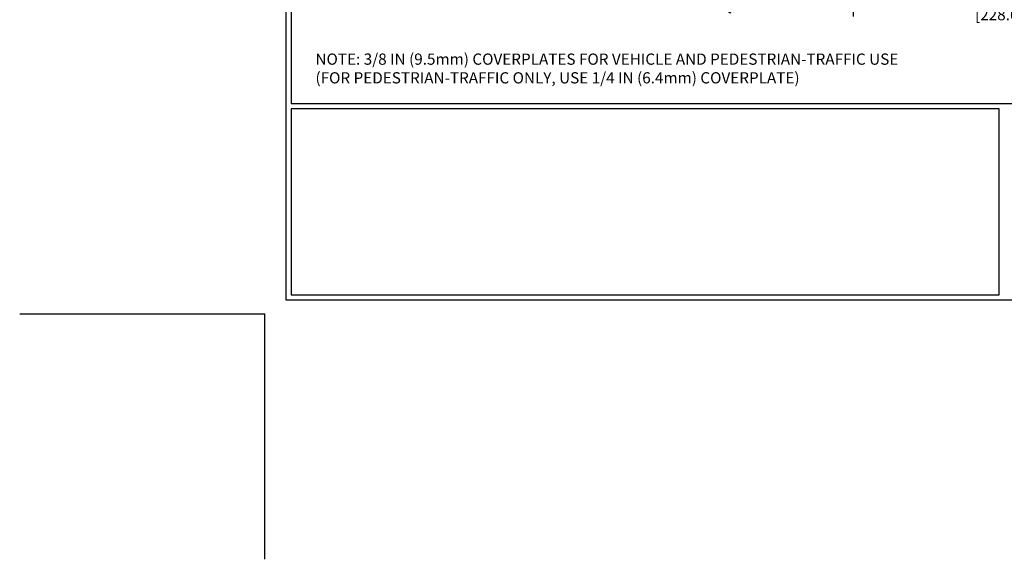
# Model space of a CAD drawing. Extents: x -7 to 3254, y -7 to 1977.
# Drawn here: x -7 to 21, y -7 to 8 of the extents above; entities that cross this region are included whole.
import ezdxf

# ---------------------------------------------------------------- set-up
doc = ezdxf.new("R2010")
doc.units = 0
doc.header["$LTSCALE"] = 5
doc.header["$MEASUREMENT"] = 0
doc.layers.get('DEFPOINTS').update_dxf_attribs({"linetype": 'CONTINUOUS'})
for name, color, linetype, lineweight in [('CONCRETE - H', 130, 'CONTINUOUS', 9), ('CONCRETE - L', 132, 'CONTINUOUS', 13), ('DIMS', 50, 'CONTINUOUS', 25), ('TBLOCK-T5', 111, 'CONTINUOUS', 30), ('TEXT - 4', 241, 'CONTINUOUS', 25)]:
    doc.layers.add(name, color=color, linetype=linetype, lineweight=lineweight)
doc.styles.add('ROMANS', font='romans', dxfattribs={"width": 0.9})
doc.dimstyles.new('STANDARD$0', dxfattribs={"dimtxt": 0.18, "dimasz": 0.18, "dimexe": 0.18, "dimexo": 0.0625, "dimgap": 0.09, "dimtad": 0, "dimtih": 1, "dimtoh": 1, "dimdec": 4, "dimzin": 0, "dimdsep": 46, "dimtxsty": 'Standard', "dimcen": 0.09, "dimadec": 0, "dimazin": 0, "dimtfac": 1, "dimtdec": 4, "dimtofl": 0, "dimtmove": 0, "dimatfit": 3, "dimfxl": 1, "dimtolj": 1, "dimtzin": 0, "dimarcsym": 0})

# ---------------------------------------------------------------- blocks, each defined once
blk = doc.blocks.new('*D31')
at = {"layer": 'DEFPOINTS', "color": 0, "transparency": 16777216}
for p in [(16.789, 10.553), (25.789, 10.553), (25.789, 8.808)]:
    blk.add_point(p, dxfattribs=at)
at = {"layer": 'DIMS', "color": 0, "lineweight": -2, "transparency": 16777216}
for p, q in [((16.789, 10.233), (16.789, 8.488)), ((25.789, 10.233), (25.789, 8.488)), ((17.109, 8.808), (19.666, 8.808)), ((25.469, 8.808), (22.973, 8.808))]:
    blk.add_line(p, q, dxfattribs=at)
at = {"layer": 'DIMS', "color": 0, "transparency": 16777216}
for points in [[(17.109, 8.862), (17.109, 8.755), (16.789, 8.808)], [(25.469, 8.862), (25.469, 8.755), (25.789, 8.808)]]:
    blk.add_solid(points, dxfattribs=at)
at = {"layer": 'DIMS', "color": 0, "transparency": 16777216, "insert": (21.32, 8.808), "char_height": 0.32, "attachment_point": 5}
blk.add_mtext('\\A1;9 IN\\P [228.6mm]', dxfattribs=at)

msp = doc.modelspace()

# ---------------------------------------------------------------- hatches: boundary and pattern name
at = {"layer": 'CONCRETE - H'}
h = msp.add_hatch(dxfattribs=at)
h.set_pattern_fill('AR-CONC', color=256, scale=0.224)
h.set_pattern_definition([(50, (7.5769, 476.0727), (1.6066628, -0.1405648), [0.168, -1.848]), (355, (7.577, 476.0727), (-0.310803, 1.6849104), [0.1344, -1.4784]), (100.45144, (7.7108, 476.061), (1.29586, 1.5443456), [0.142778, -1.5705583]), (46.1842, (7.577, 476.5207), (2.3906206, -0.370763), [0.252, -2.772]), (96.63564, (7.7761, 476.4898), (2.093643, 2.182026), [0.214167, -2.355839]), (351.18416, (7.577, 476.5207), (2.093643, 2.182026), [0.2016, -2.2176]), (21, (7.8009, 476.4087), (1.3370718, -0.9018663), [0.168, -1.848]), (326, (7.801, 476.4087), (0.5450263, 1.624336), [0.1344, -1.4784]), (71.45144, (7.9123, 476.3335), (1.882098, 0.72247), [0.142778, -1.5705583]), (37.5, (7.5769, 476.0727), (0.0272381, 0.7456822), [0, -1.46048, 0, -1.5008, 0, -1.484]), (7.5, (7.5769, 476.0727), (0.5892758, 0.8834822), [0, -0.85568, 0, -1.42688, 0, -0.5656]), (327.5, (7.0774, 476.0727), (1.19576226, -0.0505229), [0, -0.56, 0, -1.7472, 0, -2.3184]), (317.5, (6.8534, 476.0727), (1.306337, 0.2242352), [0, -0.728, 0, -1.16032, 0, -1.6464])])
edge = h.paths.add_edge_path()
edge.add_line((9.67757, 10.55314), (13.38306, 10.55314))
edge.add_line((13.38306, 10.55314), (13.38306, 9.73746))
edge.add_line((13.38306, 9.73746), (13.64864, 9.81064))
edge.add_line((13.64864, 9.81064), (13.53839, 9.70719))
edge.add_line((13.53839, 9.70719), (13.85054, 9.75629))
edge.add_line((13.85054, 9.75629), (13.85054, 10.55314))
edge.add_line((13.85054, 10.55314), (16.78878, 10.55314))
edge.add_line((16.78878, 10.55314), (16.78878, 8.53979))
edge.add_spline(control_points=[(16.78878, 8.53979), (16.32769, 8.55751), (15.37496, 8.59991), (13.55032, 7.90269), (12.23479, 9.89995), (9.89456, 9.40702), (9.71479, 10.35651), (9.67757, 10.55314)], knot_values=[0, 0, 0, 0, 1.39754812, 2.88856233, 5.20680939, 7.35299851, 7.91350052, 7.91350052, 7.91350052, 7.91350052], degree=3, periodic=0)
h.paths.add_polyline_path([(11.44566, 8.5029), (13.41899, 8.5029), (13.41899, 9.51623), (11.44566, 9.51623)], flags=25)

# ---------------------------------------------------------------- linework, layer by layer
at = {"layer": 'DEFPOINTS'}
for p in [(-7.0014, 0), (0, -7.0014)]:
    msp.add_line(p, (0, 0), dxfattribs=at)
at = {"layer": 'TBLOCK-T5'}
for points in [[(41.76834, 31.36626), (0.60012, 31.36626), (0.60012, 0.40008), (41.76834, 0.40008)], [(41.61894, 6.00718), (41.61894, 31.21686), (0.74952, 31.21686), (0.74952, 6.00718)], [(20.96324, 0.54948), (20.96324, 5.85778), (0.74952, 5.85778), (0.74952, 0.54948)]]:
    msp.add_lwpolyline(points, close=True, dxfattribs=at)

# ---------------------------------------------------------------- texts
at = {"layer": 'CONCRETE - L', "insert": (12.77814, -2.09536), "char_height": 0.18, "attachment_point": 4}
msp.add_mtext('\\A1;', dxfattribs=at)
at = {"layer": 'TEXT - 4', "insert": (1.44206, 7.43203), "char_height": 0.32, "attachment_point": 1, "style": 'ROMANS'}
msp.add_mtext('NOTE: 3/8 IN (9.5mm) COVERPLATES FOR VEHICLE AND PEDESTRIAN-TRAFFIC USE\\P     (FOR PEDESTRIAN-TRAFFIC ONLY, USE 1/4 IN (6.4mm) COVERPLATE) ', dxfattribs=at)

# ---------------------------------------------------------------- dimensions: what is measured, and where the dimension line sits
at = {"layer": 'DIMS'}
dim = msp.add_linear_dim(base=(25.78878, 8.80841), p1=(16.78878, 10.55314), p2=(25.78878, 10.55314), text='<>\\P[]', dimstyle='STANDARD$0', override={"dimtxt": 0.32, "dimasz": 0.32, "dimexe": 0.32, "dimexo": 0.32, "dimgap": 0.32, "dimlunit": 5, "dimpost": ' IN', "dimfrac": 2}, dxfattribs=at)
dim.commit()
dim.dimension.update_dxf_attribs({"geometry": '*D31', "text_midpoint": (21.31976, 8.80841), "dimtype": 160})

doc.saveas('drawing.dxf')
